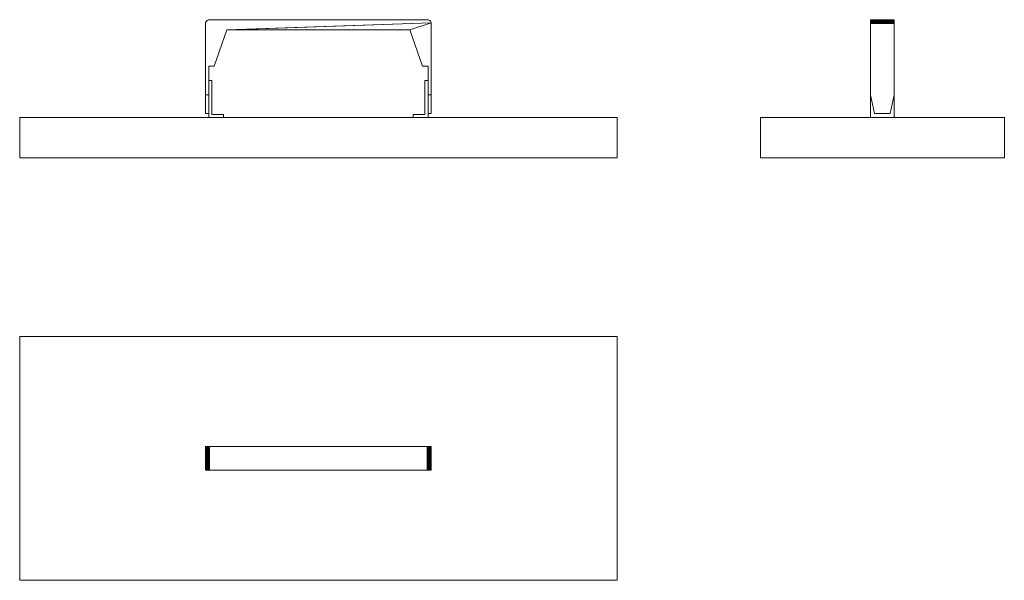
# Model space of a CAD drawing. Units: millimetres. Extents: x 192 to 1439, y 1125 to 1835.
import ezdxf

# ---------------------------------------------------------------- set-up
doc = ezdxf.new("R2010")
doc.units = ezdxf.units.MM
doc.header["$LTSCALE"] = 10

msp = doc.modelspace()

# ---------------------------------------------------------------- linework, layer by layer
at = {"color": 7, "linetype": 'Continuous', "lineweight": 15}
for p, q in [((428.3, 1833.5), (429.1, 1834.3)), ((429.1, 1834.3), (430, 1834.9)), ((430, 1834.9), (431.1, 1835.2)), ((430, 1834.9), (430, 1834.9)), ((430, 1834.9), (430, 1834.9)), ((431.1, 1835.2), (432.2, 1835.4)), ((432.2, 1835.4), (710.4, 1834.9)), ((432.2, 1835.4), (709.4, 1835.2)), ((432.2, 1835.4), (708.2, 1835.4)), ((708.2, 1835.4), (709.4, 1835.2)), ((709.4, 1835.2), (710.4, 1834.9)), ((710.4, 1834.9), (711.3, 1834.3)), ((711.3, 1834.3), (712.1, 1833.5)), ((1270, 1835.2), (1270, 1835.4)), ((1300, 1835.4), (1270, 1835.4)), ((1270, 1835.2), (1270, 1835.4)), ((1270, 1834.9), (1270, 1835.2)), ((1300, 1835.2), (1270, 1835.2)), ((1270, 1834.9), (1270, 1835.2)), ((1270, 1834.3), (1270, 1834.9)), ((1300, 1834.9), (1270, 1834.9)), ((1270, 1834.3), (1270, 1834.9)), ((1270, 1833.5), (1270, 1834.3)), ((1300, 1834.3), (1270, 1834.3)), ((1270, 1833.5), (1270, 1834.3)), ((1300, 1835.2), (1300, 1835.4)), ((1300, 1835.2), (1300, 1835.4)), ((1300, 1834.9), (1300, 1835.2)), ((1300, 1834.9), (1300, 1835.2)), ((1300, 1834.3), (1300, 1834.9)), ((1300, 1834.3), (1300, 1834.9)), ((1300, 1833.5), (1300, 1834.3)), ((1300, 1833.5), (1300, 1834.3)), ((427.2, 1740.4), (427.3, 1831.5)), ((427.2, 1830.4), (427.3, 1831.5)), ((427.3, 1831.5), (427.2, 1830.4)), ((427.2, 1830.4), (427.2, 1830.4)), ((427.2, 1830.4), (427.2, 1740.4)), ((427.3, 1831.5), (427.7, 1832.6)), ((427.7, 1832.6), (428.3, 1833.5)), ((454.2, 1822.4), (438.3, 1776.4)), ((713.1, 1831.5), (454.2, 1822.4)), ((458.5, 1822.4), (454.2, 1822.4)), ((458.5, 1822.4), (713.1, 1831.5)), ((458.5, 1822.4), (686.2, 1822.4)), ((681.2, 1830.4), (680.7, 1830.4)), ((713.1, 1831.5), (686.2, 1822.4)), ((686.2, 1822.4), (702.1, 1776.4)), ((712.1, 1833.5), (712.7, 1832.6)), ((712.7, 1832.6), (713.1, 1831.5)), ((713.1, 1831.5), (713.2, 1830.4)), ((713.2, 1740.4), (713.1, 1831.5)), ((713.2, 1830.4), (713.1, 1831.5)), ((713.2, 1830.4), (713.2, 1740.4)), ((713.2, 1830.4), (713.2, 1830.4)), ((713.2, 1830.4), (713.2, 1740.4)), ((1270, 1832.6), (1270, 1833.5)), ((1300, 1833.5), (1270, 1833.5)), ((1270, 1832.6), (1270, 1833.5)), ((1270, 1831.5), (1270, 1832.6)), ((1300, 1832.6), (1270, 1832.6)), ((1270, 1831.5), (1270, 1832.6)), ((1270, 1830.4), (1270, 1831.5)), ((1300, 1831.5), (1270, 1831.5)), ((1270, 1830.4), (1270, 1831.5)), ((1270, 1740.4), (1270, 1830.4)), ((1270, 1830.4), (1272, 1830.4)), ((1270, 1740.4), (1270, 1830.4)), ((1272, 1830.4), (1300, 1831.5)), ((1272, 1830.4), (1300, 1830.4)), ((1300, 1832.6), (1300, 1833.5)), ((1300, 1832.6), (1300, 1833.5)), ((1300, 1831.5), (1300, 1832.6)), ((1300, 1831.5), (1300, 1832.6)), ((1300, 1740.4), (1300, 1831.5)), ((1300, 1831.5), (1300, 1830.4)), ((1300, 1830.4), (1300, 1740.4)), ((431.2, 1776.4), (431.2, 1740.4)), ((438.3, 1776.4), (431.2, 1776.4)), ((702.1, 1776.4), (709.2, 1776.4)), ((709.2, 1776.4), (709.2, 1740.4)), ((431.2, 1758.4), (435.2, 1758.4)), ((431.2, 1758.4), (431.2, 1711.4)), ((431.2, 1758.4), (435.2, 1758.4)), ((435.2, 1758.4), (435.2, 1715.4)), ((435.2, 1758.4), (435.2, 1758.4)), ((705.2, 1758.4), (709.2, 1758.4)), ((705.2, 1715.4), (705.2, 1758.4)), ((709.2, 1758.4), (709.2, 1711.4)), ((431.2, 1740.4), (427.2, 1740.4)), ((427.2, 1740.4), (427.2, 1716.4)), ((713.2, 1740.4), (709.2, 1740.4)), ((713.2, 1740.4), (713.2, 1716.4)), ((1270, 1711.4), (1270, 1740.4)), ((1270, 1711.4), (1270, 1740.4)), ((1275, 1716.4), (1270, 1740.4)), ((1300, 1740.4), (1295, 1716.4)), ((1300, 1740.4), (1300, 1711.4)), ((191.7, 1711.4), (191.7, 1660.4)), ((191.7, 1711.4), (948.7, 1711.4)), ((431.2, 1716.4), (427.2, 1716.4)), ((435.2, 1715.4), (450.2, 1715.4)), ((450.2, 1711.4), (450.2, 1715.4)), ((690.2, 1711.4), (690.2, 1715.4)), ((690.2, 1715.4), (705.2, 1715.4)), ((713.2, 1716.4), (709.2, 1716.4)), ((948.7, 1711.4), (948.7, 1660.4)), ((1130.5, 1711.4), (1130.5, 1660.4)), ((1130.5, 1711.4), (1439.5, 1711.4)), ((1295, 1716.4), (1275, 1716.4)), ((1439.5, 1711.4), (1439.5, 1660.4)), ((191.7, 1660.4), (948.7, 1660.4)), ((1130.5, 1660.4), (1439.5, 1660.4)), ((948.7, 1434.3), (191.7, 1434.3)), ((191.7, 1434.3), (191.7, 1125.3)), ((948.7, 1125.3), (948.7, 1434.3)), ((427.2, 1294.8), (427.3, 1294.8)), ((427.2, 1294.8), (427.2, 1292.8)), ((427.2, 1294.8), (427.3, 1294.8)), ((427.2, 1294.8), (427.3, 1294.8)), ((427.2, 1292.8), (427.2, 1264.8)), ((427.2, 1292.8), (427.3, 1264.8)), ((427.3, 1294.8), (427.7, 1294.8)), ((427.3, 1264.8), (427.3, 1294.8)), ((427.3, 1294.8), (427.7, 1294.8)), ((427.7, 1294.8), (428.3, 1294.8)), ((427.7, 1264.8), (427.7, 1294.8)), ((427.7, 1294.8), (428.3, 1294.8)), ((427.7, 1294.8), (428.3, 1294.8)), ((428.3, 1294.8), (429.1, 1294.8)), ((428.3, 1264.8), (428.3, 1294.8)), ((428.3, 1294.8), (429.1, 1294.8)), ((429.1, 1294.8), (430, 1294.8)), ((429.1, 1264.8), (429.1, 1294.8)), ((429.1, 1294.8), (430, 1294.8)), ((430, 1294.8), (431.1, 1294.8)), ((430, 1264.8), (430, 1294.8)), ((430, 1294.8), (431.1, 1294.8)), ((431.1, 1294.8), (432.2, 1294.8)), ((431.1, 1264.8), (431.1, 1294.8)), ((431.1, 1294.8), (432.2, 1294.8)), ((432.2, 1294.8), (709.4, 1294.8)), ((432.2, 1264.8), (432.2, 1294.8)), ((432.2, 1294.8), (708.2, 1294.8)), ((708.2, 1264.8), (708.2, 1294.8)), ((708.2, 1294.8), (709.4, 1294.8)), ((709.4, 1294.8), (710.4, 1294.8)), ((709.4, 1264.8), (709.4, 1294.8)), ((709.4, 1294.8), (710.4, 1294.8)), ((710.4, 1294.8), (711.3, 1294.8)), ((710.4, 1264.8), (710.4, 1294.8)), ((710.4, 1294.8), (711.3, 1294.8)), ((711.3, 1294.8), (712.1, 1294.8)), ((711.3, 1264.8), (711.3, 1294.8)), ((711.3, 1294.8), (712.1, 1294.8)), ((712.1, 1294.8), (712.7, 1294.8)), ((712.1, 1264.8), (712.1, 1294.8)), ((712.1, 1294.8), (712.7, 1294.8)), ((712.1, 1294.8), (712.7, 1294.8)), ((712.7, 1294.8), (713.1, 1294.8)), ((712.7, 1264.8), (712.7, 1294.8)), ((712.7, 1294.8), (713.1, 1294.8)), ((713.1, 1294.8), (713.2, 1294.8)), ((713.1, 1264.8), (713.1, 1294.8)), ((713.1, 1294.8), (713.2, 1294.8)), ((713.1, 1294.8), (713.2, 1294.8)), ((713.1, 1264.8), (713.2, 1292.8)), ((713.2, 1292.8), (713.2, 1294.8)), ((713.2, 1293.3), (713.2, 1293.4)), ((713.2, 1293.4), (713.2, 1292.8)), ((713.2, 1264.8), (713.2, 1292.8)), ((713.2, 1264.8), (713.2, 1292.8)), ((427.3, 1264.8), (427.2, 1264.8)), ((427.3, 1264.8), (427.7, 1264.8)), ((427.3, 1264.8), (427.7, 1264.8)), ((427.7, 1264.8), (428.3, 1264.8)), ((427.7, 1264.8), (428.3, 1264.8)), ((428.3, 1264.8), (429.1, 1264.8)), ((428.3, 1264.8), (429.1, 1264.8)), ((429.1, 1264.8), (430, 1264.8)), ((429.1, 1264.8), (430, 1264.8)), ((430, 1264.8), (431.1, 1264.8)), ((430, 1264.8), (431.1, 1264.8)), ((431.1, 1264.8), (432.2, 1264.8)), ((431.1, 1264.8), (432.2, 1264.8)), ((432.2, 1264.8), (708.2, 1264.8)), ((432.2, 1264.8), (708.2, 1264.8)), ((708.2, 1264.8), (709.4, 1264.8)), ((709.4, 1264.8), (710.4, 1264.8)), ((709.4, 1264.8), (710.4, 1264.8)), ((710.4, 1264.8), (711.3, 1264.8)), ((710.4, 1264.8), (711.3, 1264.8)), ((711.3, 1264.8), (712.1, 1264.8)), ((711.3, 1264.8), (712.1, 1264.8)), ((712.1, 1264.8), (712.7, 1264.8)), ((712.1, 1264.8), (712.7, 1264.8)), ((712.7, 1264.8), (713.1, 1264.8)), ((712.7, 1264.8), (713.1, 1264.8)), ((713.2, 1264.8), (713.1, 1264.8)), ((191.7, 1125.3), (948.7, 1125.3))]:
    msp.add_line(p, q, dxfattribs=at)

doc.saveas('drawing.dxf')
